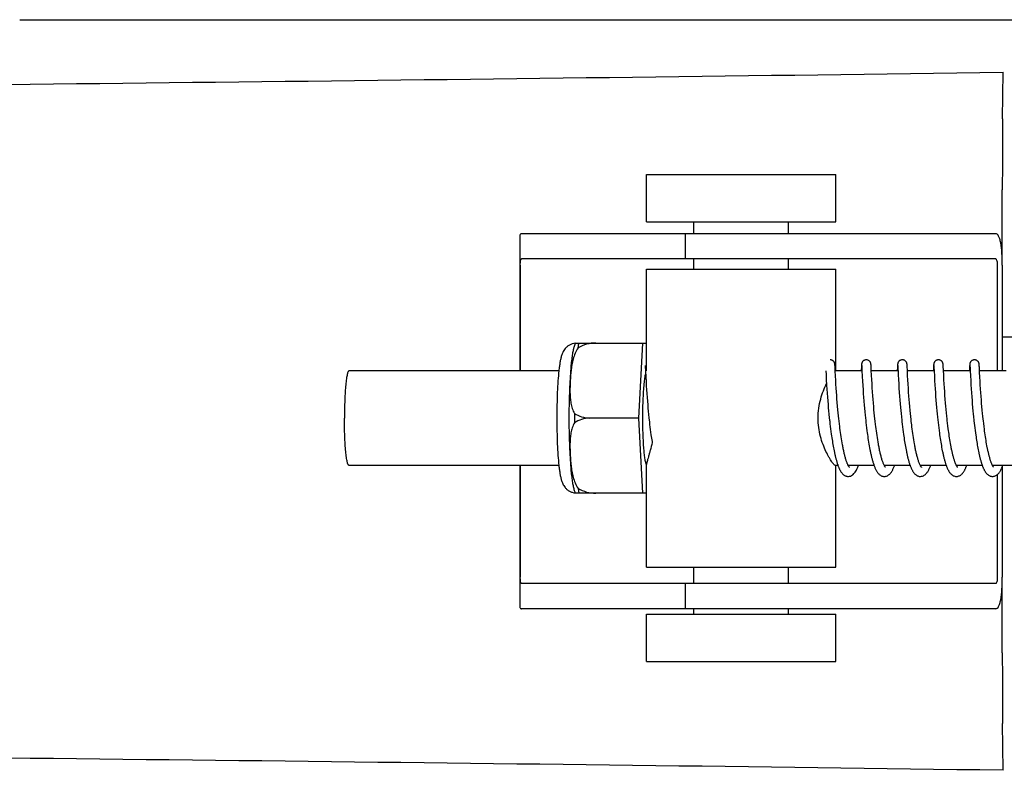
# Model space of a CAD drawing. Units: millimetres. Extents: x 7329 to 11239, y 1074 to 6484.
# Drawn here: x 8204 to 8267, y 5210 to 5257 of the extents above; entities that cross this region are included whole.
import ezdxf

# ---------------------------------------------------------------- set-up
doc = ezdxf.new("R2010")
doc.units = ezdxf.units.MM

msp = doc.modelspace()

# ---------------------------------------------------------------- linework, layer by layer
for p, q in [((8204.216, 5257.16), (8258.224, 5257.16)), ((8258.247, 5257.16), (8315.669, 5257.16)), ((8266.576, 5250.862), (8266.611, 5253.827)), ((8243.987, 5244.33), (8243.987, 5247.33)), ((8243.987, 5247.33), (8255.987, 5247.33)), ((8255.987, 5244.33), (8255.987, 5247.33)), ((8266.56, 5241.58), (8266.56, 5246.368)), ((8243.987, 5244.33), (8255.987, 5244.33)), ((8246.987, 5243.58), (8246.987, 5244.33)), ((8252.987, 5243.58), (8252.987, 5244.33)), ((8235.934, 5243.352), (8235.934, 5234.88)), ((8239.217, 5243.58), (8236.057, 5243.58)), ((8249.587, 5243.58), (8239.217, 5243.58)), ((8246.434, 5243.58), (8246.434, 5241.98)), ((8266.138, 5243.58), (8249.587, 5243.58)), ((8266.138, 5241.98), (8236.057, 5241.98)), ((8246.987, 5241.33), (8246.987, 5241.98)), ((8252.987, 5241.33), (8252.987, 5241.98)), ((8235.971, 5241.58), (8235.971, 5234.88)), ((8266.241, 5241.58), (8266.241, 5234.88)), ((8266.558, 5241.58), (8266.558, 5234.88)), ((8243.987, 5234.88), (8243.987, 5241.33)), ((8243.987, 5241.33), (8255.987, 5241.33)), ((8255.987, 5234.88), (8255.987, 5241.33)), ((8266.558, 5237.04), (8267.791, 5237.04)), ((8239.477, 5236.645), (8243.751, 5236.645)), ((8240.761, 5236.637), (8240.762, 5236.645)), ((8243.488, 5231.88), (8243.751, 5236.645)), ((8243.751, 5236.645), (8243.987, 5236.645)), ((8243.898, 5235.219), (8243.899, 5235.213)), ((8243.899, 5235.213), (8243.899, 5235.205)), ((8243.899, 5235.205), (8243.9, 5235.196)), ((8243.9, 5235.196), (8243.901, 5235.178)), ((8243.901, 5235.178), (8243.903, 5235.15)), ((8243.903, 5235.15), (8243.906, 5235.098)), ((8243.906, 5235.098), (8243.915, 5234.918)), ((8255.938, 5235.263), (8255.937, 5235.275)), ((8255.939, 5235.25), (8255.938, 5235.263)), ((8255.94, 5235.237), (8255.939, 5235.25)), ((8255.941, 5235.214), (8255.94, 5235.237)), ((8255.943, 5235.178), (8255.941, 5235.214)), ((8255.947, 5235.112), (8255.943, 5235.178)), ((8255.956, 5234.923), (8255.947, 5235.112)), ((8257.615, 5235.139), (8257.605, 5234.924)), ((8257.618, 5235.187), (8257.615, 5235.139)), ((8257.62, 5235.219), (8257.618, 5235.187)), ((8257.621, 5235.24), (8257.62, 5235.219)), ((8257.622, 5235.254), (8257.621, 5235.24)), ((8257.635, 5235.22), (8257.635, 5235.214)), ((8257.635, 5235.214), (8257.636, 5235.206)), ((8257.636, 5235.206), (8257.637, 5235.196)), ((8257.637, 5235.196), (8257.638, 5235.18)), ((8257.638, 5235.18), (8257.639, 5235.152)), ((8257.639, 5235.152), (8257.642, 5235.1)), ((8258.228, 5235.257), (8258.227, 5235.27)), ((8258.229, 5235.243), (8258.228, 5235.257)), ((8258.23, 5235.228), (8258.229, 5235.243)), ((8258.231, 5235.203), (8258.23, 5235.228)), ((8258.234, 5235.165), (8258.231, 5235.203)), ((8258.238, 5235.082), (8258.234, 5235.165)), ((8259.905, 5235.142), (8259.892, 5234.88)), ((8259.907, 5235.188), (8259.905, 5235.142)), ((8259.909, 5235.22), (8259.907, 5235.188)), ((8259.911, 5235.241), (8259.909, 5235.22)), ((8259.911, 5235.254), (8259.911, 5235.241)), ((8259.924, 5235.22), (8259.925, 5235.213)), ((8259.925, 5235.213), (8259.925, 5235.205)), ((8259.925, 5235.205), (8259.926, 5235.196)), ((8259.926, 5235.196), (8259.927, 5235.179)), ((8259.927, 5235.179), (8259.929, 5235.152)), ((8259.929, 5235.152), (8259.932, 5235.1)), ((8260.517, 5235.263), (8260.516, 5235.275)), ((8260.518, 5235.249), (8260.517, 5235.263)), ((8260.519, 5235.235), (8260.518, 5235.249)), ((8260.52, 5235.211), (8260.519, 5235.235)), ((8260.523, 5235.174), (8260.52, 5235.211)), ((8260.526, 5235.104), (8260.523, 5235.174)), ((8262.194, 5235.141), (8262.183, 5234.918)), ((8262.197, 5235.192), (8262.194, 5235.141)), ((8262.198, 5235.217), (8262.197, 5235.192)), ((8262.2, 5235.24), (8262.198, 5235.217)), ((8262.201, 5235.253), (8262.2, 5235.24)), ((8262.214, 5235.22), (8262.214, 5235.213)), ((8262.214, 5235.213), (8262.215, 5235.205)), ((8262.215, 5235.205), (8262.215, 5235.196)), ((8262.215, 5235.196), (8262.217, 5235.179)), ((8262.217, 5235.179), (8262.218, 5235.151)), ((8262.218, 5235.151), (8262.221, 5235.098)), ((8262.221, 5235.098), (8262.232, 5234.883)), ((8262.806, 5235.265), (8262.805, 5235.276)), ((8262.807, 5235.252), (8262.806, 5235.265)), ((8262.808, 5235.239), (8262.807, 5235.252)), ((8262.809, 5235.218), (8262.808, 5235.239)), ((8262.811, 5235.185), (8262.809, 5235.218)), ((8262.815, 5235.126), (8262.811, 5235.185)), ((8262.823, 5234.949), (8262.815, 5235.126)), ((8264.483, 5235.14), (8264.472, 5234.915)), ((8264.486, 5235.19), (8264.483, 5235.14)), ((8264.488, 5235.216), (8264.486, 5235.19)), ((8264.489, 5235.238), (8264.488, 5235.216)), ((8264.49, 5235.252), (8264.489, 5235.238)), ((8264.491, 5235.264), (8264.49, 5235.252)), ((8264.503, 5235.219), (8264.504, 5235.213)), ((8264.504, 5235.213), (8264.504, 5235.205)), ((8264.504, 5235.205), (8264.505, 5235.196)), ((8264.505, 5235.196), (8264.506, 5235.179)), ((8264.506, 5235.179), (8264.508, 5235.151)), ((8264.508, 5235.151), (8264.51, 5235.1)), ((8264.51, 5235.1), (8264.519, 5234.928)), ((8265.096, 5235.262), (8265.095, 5235.275)), ((8265.097, 5235.249), (8265.096, 5235.262)), ((8265.098, 5235.234), (8265.097, 5235.249)), ((8265.099, 5235.21), (8265.098, 5235.234)), ((8265.101, 5235.172), (8265.099, 5235.21)), ((8265.105, 5235.103), (8265.101, 5235.172)), ((8265.113, 5234.95), (8265.105, 5235.103)), ((8238.42, 5234.88), (8225.102, 5234.88)), ((8243.936, 5234.482), (8243.952, 5234.198)), ((8255.363, 5234.88), (8255.375, 5234.642)), ((8255.375, 5234.642), (8255.391, 5234.329)), ((8255.958, 5234.884), (8255.956, 5234.923)), ((8255.975, 5234.542), (8255.958, 5234.884)), ((8257.653, 5234.88), (8255.959, 5234.88)), ((8255.989, 5234.289), (8255.975, 5234.542)), ((8257.652, 5234.891), (8257.671, 5234.512)), ((8257.671, 5234.512), (8257.687, 5234.223)), ((8258.262, 5234.581), (8258.246, 5234.918)), ((8259.942, 5234.88), (8258.248, 5234.88)), ((8258.276, 5234.322), (8258.262, 5234.581)), ((8259.942, 5234.894), (8259.955, 5234.624)), ((8259.955, 5234.624), (8259.971, 5234.321)), ((8262.232, 5234.88), (8260.537, 5234.88)), ((8260.567, 5234.299), (8260.553, 5234.56)), ((8262.232, 5234.883), (8262.248, 5234.548)), ((8262.248, 5234.548), (8262.264, 5234.245)), ((8264.521, 5234.88), (8262.826, 5234.88)), ((8262.855, 5234.319), (8262.841, 5234.596)), ((8264.519, 5234.928), (8264.521, 5234.882)), ((8264.521, 5234.882), (8264.536, 5234.571)), ((8264.536, 5234.571), (8264.553, 5234.266)), ((8266.81, 5234.88), (8265.116, 5234.88)), ((8265.136, 5234.485), (8265.12, 5234.791)), ((8265.149, 5234.234), (8265.136, 5234.485)), ((8243.952, 5234.198), (8243.967, 5233.935)), ((8243.967, 5233.935), (8243.984, 5233.678)), ((8255.391, 5234.329), (8255.412, 5233.974)), ((8255.412, 5233.974), (8255.428, 5233.714)), ((8256.004, 5234.031), (8255.989, 5234.289)), ((8256.019, 5233.781), (8256.004, 5234.031)), ((8257.687, 5234.223), (8257.703, 5233.949)), ((8257.703, 5233.949), (8257.72, 5233.679)), ((8258.292, 5234.053), (8258.276, 5234.322)), ((8258.308, 5233.791), (8258.292, 5234.053)), ((8259.971, 5234.321), (8259.986, 5234.05)), ((8259.986, 5234.05), (8260.003, 5233.777)), ((8260.583, 5234.031), (8260.567, 5234.299)), ((8260.599, 5233.772), (8260.583, 5234.031)), ((8262.264, 5234.245), (8262.279, 5233.986)), ((8262.279, 5233.986), (8262.295, 5233.734)), ((8262.87, 5234.058), (8262.855, 5234.319)), ((8262.886, 5233.803), (8262.87, 5234.058)), ((8264.553, 5234.266), (8264.568, 5233.997)), ((8264.568, 5233.997), (8264.585, 5233.73)), ((8265.164, 5233.985), (8265.149, 5234.234)), ((8265.179, 5233.748), (8265.164, 5233.985)), ((8243.984, 5233.678), (8244, 5233.438)), ((8244, 5233.438), (8244.019, 5233.181)), ((8255.428, 5233.714), (8255.445, 5233.471)), ((8255.445, 5233.471), (8255.464, 5233.21)), ((8256.035, 5233.553), (8256.019, 5233.781)), ((8256.052, 5233.306), (8256.035, 5233.553)), ((8256.068, 5233.096), (8256.052, 5233.306)), ((8257.72, 5233.679), (8257.737, 5233.426)), ((8257.737, 5233.426), (8257.754, 5233.2)), ((8258.324, 5233.551), (8258.308, 5233.791)), ((8258.343, 5233.291), (8258.324, 5233.551)), ((8258.36, 5233.071), (8258.343, 5233.291)), ((8260.003, 5233.777), (8260.021, 5233.514)), ((8260.021, 5233.514), (8260.038, 5233.272)), ((8260.038, 5233.272), (8260.058, 5233.016)), ((8260.615, 5233.536), (8260.599, 5233.772)), ((8260.633, 5233.283), (8260.615, 5233.536)), ((8260.649, 5233.068), (8260.633, 5233.283)), ((8262.295, 5233.734), (8262.311, 5233.5)), ((8262.311, 5233.5), (8262.329, 5233.248)), ((8262.329, 5233.248), (8262.346, 5233.027)), ((8262.902, 5233.564), (8262.886, 5233.803)), ((8262.921, 5233.306), (8262.902, 5233.564)), ((8262.938, 5233.079), (8262.921, 5233.306)), ((8264.585, 5233.73), (8264.602, 5233.475)), ((8264.602, 5233.475), (8264.619, 5233.241)), ((8264.619, 5233.241), (8264.638, 5232.995)), ((8265.197, 5233.492), (8265.179, 5233.748)), ((8265.213, 5233.263), (8265.197, 5233.492)), ((8265.232, 5233.02), (8265.213, 5233.263)), ((8244.019, 5233.181), (8244.037, 5232.954)), ((8244.037, 5232.954), (8244.056, 5232.717)), ((8244.056, 5232.717), (8244.074, 5232.521)), ((8255.464, 5233.21), (8255.482, 5232.98)), ((8255.482, 5232.98), (8255.502, 5232.739)), ((8255.502, 5232.739), (8255.519, 5232.538)), ((8256.086, 5232.875), (8256.068, 5233.096)), ((8256.106, 5232.643), (8256.086, 5232.875)), ((8256.128, 5232.403), (8256.106, 5232.643)), ((8257.754, 5233.2), (8257.772, 5232.961)), ((8257.772, 5232.961), (8257.793, 5232.711)), ((8257.793, 5232.711), (8257.812, 5232.503)), ((8258.379, 5232.84), (8258.36, 5233.071)), ((8258.4, 5232.599), (8258.379, 5232.84)), ((8258.417, 5232.413), (8258.4, 5232.599)), ((8260.058, 5233.016), (8260.076, 5232.791)), ((8260.076, 5232.791), (8260.096, 5232.557)), ((8260.668, 5232.844), (8260.649, 5233.068)), ((8260.688, 5232.61), (8260.668, 5232.844)), ((8260.71, 5232.366), (8260.688, 5232.61)), ((8262.346, 5233.027), (8262.365, 5232.794)), ((8262.365, 5232.794), (8262.386, 5232.552)), ((8262.958, 5232.839), (8262.938, 5233.079)), ((8262.975, 5232.64), (8262.958, 5232.839)), ((8262.994, 5232.434), (8262.975, 5232.64)), ((8264.638, 5232.995), (8264.656, 5232.781)), ((8264.656, 5232.781), (8264.675, 5232.56)), ((8265.249, 5232.818), (8265.232, 5233.02)), ((8265.267, 5232.607), (8265.249, 5232.818)), ((8265.287, 5232.39), (8265.267, 5232.607)), ((8244.074, 5232.521), (8244.092, 5232.319)), ((8244.092, 5232.319), (8244.112, 5232.113)), ((8244.112, 5232.113), (8244.134, 5231.903)), ((8255.519, 5232.538), (8255.538, 5232.332)), ((8255.538, 5232.332), (8255.558, 5232.121)), ((8255.558, 5232.121), (8255.581, 5231.906)), ((8256.146, 5232.217), (8256.128, 5232.403)), ((8256.166, 5232.026), (8256.146, 5232.217)), ((8256.186, 5231.832), (8256.166, 5232.026)), ((8257.812, 5232.503), (8257.832, 5232.288)), ((8257.832, 5232.288), (8257.853, 5232.068)), ((8257.853, 5232.068), (8257.871, 5231.898)), ((8258.435, 5232.221), (8258.417, 5232.413)), ((8258.455, 5232.025), (8258.435, 5232.221)), ((8258.476, 5231.825), (8258.455, 5232.025)), ((8260.096, 5232.557), (8260.114, 5232.364)), ((8260.114, 5232.364), (8260.133, 5232.165)), ((8260.133, 5232.165), (8260.154, 5231.962)), ((8260.154, 5231.962), (8260.176, 5231.754)), ((8260.729, 5232.179), (8260.71, 5232.366)), ((8260.749, 5231.986), (8260.729, 5232.179)), ((8260.77, 5231.791), (8260.749, 5231.986)), ((8262.386, 5232.552), (8262.404, 5232.351)), ((8262.404, 5232.351), (8262.424, 5232.144)), ((8262.424, 5232.144), (8262.446, 5231.932)), ((8263.014, 5232.221), (8262.994, 5232.434)), ((8263.036, 5232.003), (8263.014, 5232.221)), ((8263.054, 5231.837), (8263.036, 5232.003)), ((8264.675, 5232.56), (8264.696, 5232.331)), ((8264.696, 5232.331), (8264.714, 5232.143)), ((8264.714, 5232.143), (8264.733, 5231.952)), ((8265.309, 5232.167), (8265.287, 5232.39)), ((8265.326, 5231.997), (8265.309, 5232.167)), ((8265.345, 5231.824), (8265.326, 5231.997)), ((8243.488, 5231.88), (8240.36, 5231.88)), ((8243.751, 5227.115), (8243.488, 5231.88)), ((8244.134, 5231.903), (8244.151, 5231.744)), ((8244.151, 5231.744), (8244.163, 5231.636)), ((8244.163, 5231.636), (8244.182, 5231.475)), ((8244.182, 5231.475), (8244.201, 5231.312)), ((8255.581, 5231.906), (8255.598, 5231.743)), ((8255.623, 5231.523), (8255.643, 5231.357)), ((8255.643, 5231.357), (8255.664, 5231.19)), ((8256.201, 5231.701), (8256.186, 5231.832)), ((8256.224, 5231.503), (8256.201, 5231.701)), ((8256.24, 5231.369), (8256.224, 5231.503)), ((8256.257, 5231.235), (8256.24, 5231.369)), ((8257.871, 5231.898), (8257.889, 5231.726)), ((8257.889, 5231.726), (8257.902, 5231.61)), ((8257.902, 5231.61), (8257.923, 5231.434)), ((8257.923, 5231.434), (8257.945, 5231.256)), ((8258.492, 5231.69), (8258.476, 5231.825)), ((8258.516, 5231.485), (8258.492, 5231.69)), ((8258.533, 5231.346), (8258.516, 5231.485)), ((8258.55, 5231.207), (8258.533, 5231.346)), ((8260.176, 5231.754), (8260.187, 5231.649)), ((8260.187, 5231.649), (8260.206, 5231.49)), ((8260.206, 5231.49), (8260.225, 5231.329)), ((8260.785, 5231.658), (8260.77, 5231.791)), ((8260.808, 5231.457), (8260.785, 5231.658)), ((8260.825, 5231.322), (8260.808, 5231.457)), ((8262.446, 5231.932), (8262.463, 5231.77)), ((8262.463, 5231.77), (8262.482, 5231.606)), ((8262.482, 5231.606), (8262.501, 5231.44)), ((8262.501, 5231.44), (8262.522, 5231.271)), ((8263.067, 5231.724), (8263.054, 5231.837)), ((8263.086, 5231.553), (8263.067, 5231.724)), ((8263.107, 5231.38), (8263.086, 5231.553)), ((8263.129, 5231.206), (8263.107, 5231.38)), ((8264.733, 5231.952), (8264.754, 5231.756)), ((8264.777, 5231.557), (8264.795, 5231.406)), ((8264.795, 5231.406), (8264.813, 5231.253)), ((8265.358, 5231.707), (8265.345, 5231.824)), ((8265.378, 5231.531), (8265.358, 5231.707)), ((8265.4, 5231.353), (8265.378, 5231.531)), ((8265.423, 5231.175), (8265.4, 5231.353)), ((8244.201, 5231.312), (8244.222, 5231.149)), ((8244.222, 5231.149), (8244.244, 5230.986)), ((8244.244, 5230.986), (8244.266, 5230.824)), ((8244.266, 5230.824), (8244.282, 5230.716)), ((8244.282, 5230.716), (8244.298, 5230.609)), ((8255.664, 5231.19), (8255.685, 5231.024)), ((8255.685, 5231.024), (8255.708, 5230.858)), ((8255.708, 5230.858), (8255.724, 5230.748)), ((8255.724, 5230.748), (8255.74, 5230.639)), ((8256.275, 5231.101), (8256.257, 5231.235)), ((8256.293, 5230.967), (8256.275, 5231.101)), ((8256.312, 5230.833), (8256.293, 5230.967)), ((8256.332, 5230.699), (8256.312, 5230.833)), ((8257.945, 5231.256), (8257.968, 5231.076)), ((8257.968, 5231.076), (8257.984, 5230.956)), ((8257.984, 5230.956), (8258.001, 5230.835)), ((8258.001, 5230.835), (8258.018, 5230.715)), ((8258.018, 5230.715), (8258.036, 5230.594)), ((8258.569, 5231.067), (8258.55, 5231.207)), ((8258.588, 5230.926), (8258.569, 5231.067)), ((8258.609, 5230.786), (8258.588, 5230.926)), ((8258.63, 5230.646), (8258.609, 5230.786)), ((8260.225, 5231.329), (8260.246, 5231.167)), ((8260.246, 5231.167), (8260.267, 5231.003)), ((8260.267, 5231.003), (8260.29, 5230.84)), ((8260.29, 5230.84), (8260.305, 5230.73)), ((8260.305, 5230.73), (8260.322, 5230.621)), ((8260.842, 5231.186), (8260.825, 5231.322)), ((8260.861, 5231.05), (8260.842, 5231.186)), ((8260.88, 5230.913), (8260.861, 5231.05)), ((8260.899, 5230.777), (8260.88, 5230.913)), ((8260.92, 5230.641), (8260.899, 5230.777)), ((8262.522, 5231.271), (8262.543, 5231.102)), ((8262.543, 5231.102), (8262.566, 5230.932)), ((8262.566, 5230.932), (8262.582, 5230.818)), ((8262.582, 5230.818), (8262.599, 5230.704)), ((8263.145, 5231.089), (8263.129, 5231.206)), ((8263.161, 5230.972), (8263.145, 5231.089)), ((8263.178, 5230.855), (8263.161, 5230.972)), ((8263.195, 5230.737), (8263.178, 5230.855)), ((8263.213, 5230.621), (8263.195, 5230.737)), ((8264.813, 5231.253), (8264.833, 5231.099)), ((8264.833, 5231.099), (8264.854, 5230.944)), ((8264.854, 5230.944), (8264.876, 5230.788)), ((8264.876, 5230.788), (8264.891, 5230.685)), ((8265.439, 5231.057), (8265.423, 5231.175)), ((8265.455, 5230.938), (8265.439, 5231.057)), ((8265.472, 5230.82), (8265.455, 5230.938)), ((8265.489, 5230.703), (8265.472, 5230.82)), ((8244.298, 5230.609), (8244.314, 5230.503)), ((8244.314, 5230.503), (8244.331, 5230.397)), ((8244.331, 5230.397), (8244.342, 5230.327)), ((8255.74, 5230.639), (8255.757, 5230.531)), ((8255.757, 5230.531), (8255.774, 5230.423)), ((8255.774, 5230.423), (8255.791, 5230.316)), ((8255.791, 5230.316), (8255.809, 5230.211)), ((8255.809, 5230.211), (8255.828, 5230.107)), ((8255.828, 5230.107), (8255.846, 5230.005)), ((8256.353, 5230.567), (8256.332, 5230.699)), ((8256.374, 5230.435), (8256.353, 5230.567)), ((8256.396, 5230.306), (8256.374, 5230.435)), ((8256.419, 5230.177), (8256.396, 5230.306)), ((8258.036, 5230.594), (8258.055, 5230.474)), ((8258.055, 5230.474), (8258.074, 5230.355)), ((8258.074, 5230.355), (8258.094, 5230.236)), ((8258.094, 5230.236), (8258.115, 5230.118)), ((8258.115, 5230.118), (8258.136, 5230.002)), ((8258.652, 5230.507), (8258.63, 5230.646)), ((8258.675, 5230.368), (8258.652, 5230.507)), ((8258.699, 5230.232), (8258.675, 5230.368)), ((8260.322, 5230.621), (8260.338, 5230.512)), ((8260.338, 5230.512), (8260.356, 5230.403)), ((8260.356, 5230.403), (8260.374, 5230.295)), ((8260.374, 5230.295), (8260.392, 5230.188)), ((8260.392, 5230.188), (8260.411, 5230.081)), ((8260.942, 5230.506), (8260.92, 5230.641)), ((8260.964, 5230.372), (8260.942, 5230.506)), ((8260.987, 5230.239), (8260.964, 5230.372)), ((8262.599, 5230.704), (8262.616, 5230.59)), ((8262.616, 5230.59), (8262.634, 5230.476)), ((8262.634, 5230.476), (8262.652, 5230.362)), ((8262.652, 5230.362), (8262.671, 5230.25)), ((8262.671, 5230.25), (8262.69, 5230.138)), ((8262.69, 5230.138), (8262.71, 5230.027)), ((8263.231, 5230.504), (8263.213, 5230.621)), ((8263.25, 5230.388), (8263.231, 5230.504)), ((8263.27, 5230.274), (8263.25, 5230.388)), ((8263.291, 5230.16), (8263.27, 5230.274)), ((8263.312, 5230.049), (8263.291, 5230.16)), ((8264.891, 5230.685), (8264.907, 5230.581)), ((8264.907, 5230.581), (8264.923, 5230.478)), ((8264.923, 5230.478), (8264.939, 5230.375)), ((8264.939, 5230.375), (8264.956, 5230.273)), ((8264.956, 5230.273), (8264.974, 5230.172)), ((8264.974, 5230.172), (8264.992, 5230.072)), ((8265.508, 5230.586), (8265.489, 5230.703)), ((8265.526, 5230.47), (8265.508, 5230.586)), ((8265.545, 5230.356), (8265.526, 5230.47)), ((8265.565, 5230.243), (8265.545, 5230.356)), ((8265.586, 5230.131), (8265.565, 5230.243)), ((8265.606, 5230.021), (8265.586, 5230.131)), ((8255.846, 5230.005), (8255.866, 5229.904)), ((8255.866, 5229.904), (8255.886, 5229.804)), ((8255.886, 5229.804), (8255.906, 5229.706)), ((8258.136, 5230.002), (8258.159, 5229.886)), ((8260.411, 5230.081), (8260.431, 5229.975)), ((8260.431, 5229.975), (8260.451, 5229.87)), ((8260.451, 5229.87), (8260.472, 5229.767)), ((8262.71, 5230.027), (8262.731, 5229.917)), ((8262.731, 5229.917), (8262.753, 5229.809)), ((8264.992, 5230.072), (8265.01, 5229.973)), ((8265.01, 5229.973), (8265.029, 5229.875)), ((8265.029, 5229.875), (8265.048, 5229.779)), ((8265.048, 5229.779), (8265.068, 5229.684)), ((8238.42, 5228.88), (8225.102, 5228.88)), ((8235.934, 5228.88), (8235.934, 5220.008)), ((8235.971, 5228.88), (8235.971, 5221.78)), ((8243.987, 5222.43), (8243.987, 5228.941)), ((8256.129, 5228.88), (8255.959, 5228.88)), ((8255.987, 5222.43), (8255.987, 5228.88)), ((8258.419, 5228.88), (8256.776, 5228.88)), ((8256.793, 5228.847), (8256.779, 5228.874)), ((8256.785, 5228.88), (8256.781, 5228.872)), ((8260.708, 5228.88), (8259.065, 5228.88)), ((8259.074, 5228.88), (8259.07, 5228.872)), ((8262.998, 5228.88), (8261.355, 5228.88)), ((8261.364, 5228.88), (8261.359, 5228.871)), ((8265.287, 5228.88), (8263.644, 5228.88)), ((8263.653, 5228.88), (8263.649, 5228.871)), ((8267.576, 5228.88), (8265.933, 5228.88)), ((8265.943, 5228.88), (8265.938, 5228.871)), ((8266.241, 5228.296), (8266.241, 5221.78)), ((8266.558, 5228.798), (8266.558, 5221.78)), ((8243.751, 5227.115), (8239.477, 5227.115)), ((8240.762, 5227.115), (8240.761, 5227.124)), ((8243.987, 5227.115), (8243.751, 5227.115)), ((8243.987, 5222.43), (8255.987, 5222.43)), ((8246.987, 5221.38), (8246.987, 5222.43)), ((8252.987, 5221.38), (8252.987, 5222.43)), ((8266.138, 5221.38), (8236.057, 5221.38)), ((8246.434, 5221.38), (8246.434, 5219.78)), ((8266.56, 5216.993), (8266.56, 5221.78)), ((8239.217, 5219.78), (8236.057, 5219.78)), ((8249.587, 5219.78), (8239.217, 5219.78)), ((8246.987, 5219.43), (8246.987, 5219.78)), ((8266.138, 5219.78), (8249.587, 5219.78)), ((8252.987, 5219.43), (8252.987, 5219.78)), ((8243.987, 5216.43), (8243.987, 5219.43)), ((8243.987, 5219.43), (8255.987, 5219.43)), ((8255.987, 5216.43), (8255.987, 5219.43)), ((8243.987, 5216.43), (8255.987, 5216.43)), ((8266.611, 5209.533), (8266.576, 5212.498))]:
    msp.add_line(p, q)
for points in [[(8243.898, 5235.225), (8243.898, 5235.225), (8243.898, 5235.226), (8243.898, 5235.226), (8243.898, 5235.225), (8243.898, 5235.224), (8243.898, 5235.222), (8243.898, 5235.219)], [(8255.937, 5235.275), (8255.936, 5235.281), (8255.936, 5235.287), (8255.935, 5235.293), (8255.935, 5235.298), (8255.934, 5235.304), (8255.933, 5235.311), (8255.932, 5235.317), (8255.931, 5235.324), (8255.93, 5235.332), (8255.928, 5235.341), (8255.926, 5235.351), (8255.923, 5235.363), (8255.918, 5235.377), (8255.913, 5235.392), (8255.905, 5235.41), (8255.895, 5235.429), (8255.883, 5235.448), (8255.869, 5235.468), (8255.851, 5235.487), (8255.831, 5235.506), (8255.808, 5235.524), (8255.783, 5235.54), (8255.756, 5235.554), (8255.727, 5235.565), (8255.696, 5235.574), (8255.664, 5235.579), (8255.636, 5235.58)], [(8257.925, 5235.58), (8257.903, 5235.579), (8257.871, 5235.575), (8257.84, 5235.567), (8257.811, 5235.557), (8257.784, 5235.543), (8257.759, 5235.528), (8257.736, 5235.511), (8257.715, 5235.493), (8257.697, 5235.474), (8257.682, 5235.454), (8257.669, 5235.435), (8257.659, 5235.416), (8257.65, 5235.398), (8257.644, 5235.382), (8257.639, 5235.367), (8257.636, 5235.355), (8257.633, 5235.344), (8257.632, 5235.335), (8257.63, 5235.327), (8257.629, 5235.319), (8257.628, 5235.313), (8257.627, 5235.307), (8257.626, 5235.301), (8257.626, 5235.295), (8257.625, 5235.289), (8257.624, 5235.283), (8257.624, 5235.278), (8257.623, 5235.272), (8257.623, 5235.266), (8257.622, 5235.254)], [(8257.634, 5235.226), (8257.634, 5235.225), (8257.634, 5235.224), (8257.635, 5235.222), (8257.635, 5235.22)], [(8257.642, 5235.1), (8257.651, 5234.923), (8257.652, 5234.891)], [(8258.227, 5235.27), (8258.226, 5235.276), (8258.226, 5235.282), (8258.225, 5235.288), (8258.225, 5235.293), (8258.224, 5235.299), (8258.223, 5235.305), (8258.222, 5235.312), (8258.221, 5235.319), (8258.22, 5235.326), (8258.219, 5235.335), (8258.216, 5235.345), (8258.213, 5235.358), (8258.209, 5235.372), (8258.204, 5235.387), (8258.197, 5235.405), (8258.187, 5235.424), (8258.176, 5235.443), (8258.161, 5235.463), (8258.144, 5235.483), (8258.124, 5235.503), (8258.102, 5235.521), (8258.077, 5235.537), (8258.049, 5235.552), (8258.02, 5235.564), (8257.988, 5235.573), (8257.955, 5235.579), (8257.925, 5235.58)], [(8260.214, 5235.58), (8260.191, 5235.579), (8260.159, 5235.575), (8260.128, 5235.567), (8260.098, 5235.555), (8260.071, 5235.542), (8260.045, 5235.526), (8260.022, 5235.509), (8260.002, 5235.49), (8259.984, 5235.471), (8259.969, 5235.451), (8259.956, 5235.431), (8259.946, 5235.412), (8259.938, 5235.394), (8259.932, 5235.378), (8259.928, 5235.364), (8259.925, 5235.352), (8259.922, 5235.342), (8259.921, 5235.334), (8259.919, 5235.326), (8259.918, 5235.319), (8259.917, 5235.313), (8259.916, 5235.307), (8259.916, 5235.301), (8259.915, 5235.296), (8259.915, 5235.29), (8259.914, 5235.284), (8259.913, 5235.278), (8259.913, 5235.273), (8259.912, 5235.267), (8259.911, 5235.254)], [(8259.924, 5235.225), (8259.924, 5235.225), (8259.924, 5235.226), (8259.924, 5235.226), (8259.924, 5235.225), (8259.924, 5235.224), (8259.924, 5235.222), (8259.924, 5235.22)], [(8259.932, 5235.1), (8259.94, 5234.925), (8259.942, 5234.894)], [(8260.516, 5235.275), (8260.515, 5235.281), (8260.515, 5235.287), (8260.514, 5235.293), (8260.513, 5235.299), (8260.513, 5235.305), (8260.512, 5235.311), (8260.511, 5235.317), (8260.51, 5235.324), (8260.509, 5235.332), (8260.507, 5235.341), (8260.504, 5235.351), (8260.501, 5235.364), (8260.497, 5235.378), (8260.49, 5235.395), (8260.482, 5235.414), (8260.471, 5235.434), (8260.457, 5235.455), (8260.44, 5235.476), (8260.42, 5235.497), (8260.398, 5235.516), (8260.373, 5235.533), (8260.345, 5235.549), (8260.315, 5235.562), (8260.283, 5235.572), (8260.249, 5235.578), (8260.214, 5235.58)], [(8260.553, 5234.56), (8260.535, 5234.927), (8260.534, 5234.946), (8260.526, 5235.104)], [(8262.504, 5235.58), (8262.482, 5235.579), (8262.45, 5235.575), (8262.419, 5235.567), (8262.39, 5235.556), (8262.363, 5235.543), (8262.337, 5235.528), (8262.314, 5235.511), (8262.294, 5235.493), (8262.276, 5235.473), (8262.26, 5235.454), (8262.248, 5235.435), (8262.237, 5235.416), (8262.229, 5235.398), (8262.223, 5235.382), (8262.218, 5235.367), (8262.215, 5235.354), (8262.212, 5235.344), (8262.21, 5235.335), (8262.209, 5235.327), (8262.208, 5235.319), (8262.207, 5235.313), (8262.206, 5235.307), (8262.205, 5235.3), (8262.204, 5235.295), (8262.204, 5235.289), (8262.203, 5235.283), (8262.203, 5235.277), (8262.202, 5235.271), (8262.202, 5235.265), (8262.201, 5235.253)], [(8262.213, 5235.225), (8262.213, 5235.225), (8262.213, 5235.226), (8262.213, 5235.226), (8262.213, 5235.225), (8262.213, 5235.224), (8262.213, 5235.222), (8262.214, 5235.22)], [(8262.805, 5235.276), (8262.805, 5235.282), (8262.804, 5235.288), (8262.803, 5235.294), (8262.803, 5235.3), (8262.802, 5235.306), (8262.801, 5235.312), (8262.8, 5235.318), (8262.799, 5235.325), (8262.798, 5235.333), (8262.796, 5235.341), (8262.794, 5235.351), (8262.791, 5235.363), (8262.787, 5235.377), (8262.781, 5235.392), (8262.773, 5235.41), (8262.764, 5235.429), (8262.751, 5235.448), (8262.737, 5235.468), (8262.719, 5235.487), (8262.699, 5235.506), (8262.677, 5235.524), (8262.652, 5235.54), (8262.624, 5235.554), (8262.595, 5235.565), (8262.565, 5235.574), (8262.533, 5235.579), (8262.504, 5235.58)], [(8264.793, 5235.58), (8264.771, 5235.579), (8264.739, 5235.575), (8264.708, 5235.567), (8264.678, 5235.556), (8264.651, 5235.543), (8264.626, 5235.527), (8264.603, 5235.51), (8264.582, 5235.492), (8264.564, 5235.472), (8264.549, 5235.453), (8264.536, 5235.433), (8264.526, 5235.414), (8264.518, 5235.396), (8264.512, 5235.38), (8264.507, 5235.366), (8264.504, 5235.353), (8264.501, 5235.343), (8264.5, 5235.334), (8264.498, 5235.326), (8264.497, 5235.319), (8264.496, 5235.312), (8264.495, 5235.306), (8264.494, 5235.3), (8264.494, 5235.294), (8264.493, 5235.288), (8264.493, 5235.282), (8264.492, 5235.276), (8264.491, 5235.264)], [(8264.503, 5235.225), (8264.502, 5235.225), (8264.502, 5235.226), (8264.502, 5235.226), (8264.502, 5235.225), (8264.503, 5235.224), (8264.503, 5235.222), (8264.503, 5235.219)], [(8265.095, 5235.275), (8265.094, 5235.281), (8265.094, 5235.287), (8265.093, 5235.293), (8265.092, 5235.299), (8265.092, 5235.305), (8265.091, 5235.312), (8265.09, 5235.319), (8265.088, 5235.327), (8265.087, 5235.336), (8265.084, 5235.347), (8265.081, 5235.359), (8265.077, 5235.374), (8265.071, 5235.389), (8265.064, 5235.407), (8265.055, 5235.426), (8265.043, 5235.445), (8265.028, 5235.465), (8265.011, 5235.485), (8264.991, 5235.504), (8264.969, 5235.522), (8264.943, 5235.538), (8264.916, 5235.553), (8264.887, 5235.564), (8264.855, 5235.573), (8264.823, 5235.579), (8264.793, 5235.58)], [(8243.915, 5234.918), (8243.916, 5234.885), (8243.936, 5234.482)], [(8257.605, 5234.924), (8257.604, 5234.907), (8257.603, 5234.89), (8257.602, 5234.88)], [(8258.246, 5234.918), (8258.244, 5234.955), (8258.238, 5235.082)], [(8262.183, 5234.918), (8262.182, 5234.899), (8262.181, 5234.88)], [(8262.841, 5234.596), (8262.825, 5234.915), (8262.823, 5234.949)], [(8264.472, 5234.915), (8264.472, 5234.896), (8264.471, 5234.88)], [(8265.12, 5234.791), (8265.114, 5234.914), (8265.113, 5234.95)], [(8255.598, 5231.743), (8255.604, 5231.688), (8255.623, 5231.523)], [(8264.754, 5231.756), (8264.76, 5231.707), (8264.777, 5231.557)], [(8256.779, 5228.874), (8256.764, 5228.903), (8256.749, 5228.935), (8256.734, 5228.97), (8256.719, 5229.006), (8256.704, 5229.044), (8256.689, 5229.085), (8256.674, 5229.127), (8256.66, 5229.171), (8256.645, 5229.216), (8256.63, 5229.264), (8256.616, 5229.312), (8256.601, 5229.362), (8256.587, 5229.414), (8256.573, 5229.467), (8256.559, 5229.521), (8256.546, 5229.576), (8256.532, 5229.632), (8256.519, 5229.69), (8256.506, 5229.748), (8256.493, 5229.807), (8256.48, 5229.867), (8256.468, 5229.928), (8256.455, 5229.989), (8256.443, 5230.051), (8256.431, 5230.114), (8256.419, 5230.177)], [(8259.073, 5228.866), (8259.056, 5228.898), (8259.04, 5228.934), (8259.023, 5228.972), (8259.006, 5229.012), (8258.99, 5229.055), (8258.973, 5229.101), (8258.957, 5229.148), (8258.94, 5229.198), (8258.924, 5229.249), (8258.908, 5229.302), (8258.893, 5229.356), (8258.877, 5229.412), (8258.862, 5229.469), (8258.847, 5229.527), (8258.832, 5229.587), (8258.818, 5229.648), (8258.804, 5229.709), (8258.79, 5229.772), (8258.776, 5229.835), (8258.763, 5229.9), (8258.749, 5229.965), (8258.736, 5230.03), (8258.724, 5230.097), (8258.711, 5230.164), (8258.699, 5230.232)], [(8261.36, 5228.869), (8261.345, 5228.9), (8261.329, 5228.934), (8261.313, 5228.97), (8261.297, 5229.009), (8261.281, 5229.05), (8261.265, 5229.093), (8261.25, 5229.137), (8261.234, 5229.184), (8261.219, 5229.233), (8261.203, 5229.283), (8261.188, 5229.335), (8261.173, 5229.388), (8261.158, 5229.442), (8261.144, 5229.498), (8261.13, 5229.555), (8261.116, 5229.613), (8261.102, 5229.672), (8261.088, 5229.732), (8261.075, 5229.793), (8261.061, 5229.855), (8261.048, 5229.917), (8261.036, 5229.981), (8261.023, 5230.044), (8261.011, 5230.109), (8260.999, 5230.174), (8260.987, 5230.239)], [(8255.906, 5229.706), (8255.916, 5229.658), (8255.927, 5229.611), (8255.937, 5229.564), (8255.948, 5229.517), (8255.959, 5229.471), (8255.97, 5229.425), (8255.981, 5229.38), (8255.992, 5229.336), (8256.003, 5229.292), (8256.015, 5229.249), (8256.027, 5229.207), (8256.038, 5229.165), (8256.05, 5229.124), (8256.062, 5229.083), (8256.075, 5229.043), (8256.087, 5229.004), (8256.1, 5228.966), (8256.112, 5228.928), (8256.125, 5228.891)], [(8258.159, 5229.886), (8258.17, 5229.829), (8258.181, 5229.773), (8258.193, 5229.717), (8258.205, 5229.661), (8258.217, 5229.606), (8258.229, 5229.551), (8258.242, 5229.497), (8258.255, 5229.443), (8258.268, 5229.39), (8258.281, 5229.338), (8258.294, 5229.286), (8258.308, 5229.235), (8258.322, 5229.185), (8258.336, 5229.136), (8258.351, 5229.087), (8258.366, 5229.039), (8258.381, 5228.992), (8258.396, 5228.945), (8258.412, 5228.9)], [(8260.472, 5229.767), (8260.483, 5229.716), (8260.493, 5229.665), (8260.505, 5229.615), (8260.516, 5229.565), (8260.527, 5229.515), (8260.539, 5229.467), (8260.55, 5229.418), (8260.562, 5229.37), (8260.574, 5229.323), (8260.587, 5229.276), (8260.599, 5229.23), (8260.612, 5229.184), (8260.625, 5229.139), (8260.638, 5229.095), (8260.651, 5229.052), (8260.664, 5229.009), (8260.678, 5228.967), (8260.692, 5228.925), (8260.706, 5228.885)], [(8262.753, 5229.809), (8262.764, 5229.756), (8262.775, 5229.703), (8262.786, 5229.65), (8262.798, 5229.598), (8262.809, 5229.547), (8262.821, 5229.496), (8262.833, 5229.445), (8262.845, 5229.395), (8262.858, 5229.346), (8262.87, 5229.298), (8262.883, 5229.25), (8262.896, 5229.203), (8262.909, 5229.156), (8262.923, 5229.11), (8262.936, 5229.065), (8262.95, 5229.021), (8262.964, 5228.978), (8262.978, 5228.935), (8262.993, 5228.893)], [(8263.649, 5228.87), (8263.636, 5228.896), (8263.623, 5228.924), (8263.61, 5228.954), (8263.596, 5228.985), (8263.583, 5229.018), (8263.569, 5229.053), (8263.556, 5229.09), (8263.542, 5229.128), (8263.529, 5229.167), (8263.516, 5229.207), (8263.503, 5229.249), (8263.49, 5229.292), (8263.477, 5229.337), (8263.464, 5229.382), (8263.452, 5229.428), (8263.439, 5229.475), (8263.427, 5229.524), (8263.415, 5229.573), (8263.403, 5229.623), (8263.391, 5229.674), (8263.379, 5229.725), (8263.367, 5229.778), (8263.356, 5229.831), (8263.345, 5229.884), (8263.334, 5229.939), (8263.323, 5229.993), (8263.312, 5230.049)], [(8265.068, 5229.684), (8265.078, 5229.637), (8265.089, 5229.591), (8265.099, 5229.545), (8265.11, 5229.499), (8265.12, 5229.454), (8265.131, 5229.41), (8265.142, 5229.366), (8265.153, 5229.322), (8265.164, 5229.279), (8265.176, 5229.237), (8265.187, 5229.195), (8265.199, 5229.154), (8265.211, 5229.114), (8265.223, 5229.074), (8265.235, 5229.034), (8265.248, 5228.996), (8265.26, 5228.957), (8265.273, 5228.92), (8265.286, 5228.883)], [(8265.938, 5228.871), (8265.925, 5228.896), (8265.912, 5228.924), (8265.899, 5228.953), (8265.886, 5228.984), (8265.873, 5229.017), (8265.86, 5229.051), (8265.846, 5229.086), (8265.833, 5229.123), (8265.82, 5229.161), (8265.807, 5229.201), (8265.795, 5229.241), (8265.782, 5229.283), (8265.769, 5229.326), (8265.757, 5229.371), (8265.744, 5229.416), (8265.732, 5229.462), (8265.72, 5229.509), (8265.708, 5229.557), (8265.696, 5229.606), (8265.684, 5229.655), (8265.673, 5229.706), (8265.661, 5229.757), (8265.65, 5229.808), (8265.639, 5229.861), (8265.628, 5229.914), (8265.617, 5229.967), (8265.606, 5230.021)], [(8256.125, 5228.891), (8256.139, 5228.855), (8256.152, 5228.819), (8256.165, 5228.785), (8256.179, 5228.751), (8256.193, 5228.718), (8256.207, 5228.685), (8256.222, 5228.653), (8256.237, 5228.623), (8256.252, 5228.593), (8256.268, 5228.563), (8256.284, 5228.535), (8256.3, 5228.507), (8256.317, 5228.48), (8256.335, 5228.453), (8256.354, 5228.427), (8256.373, 5228.402), (8256.394, 5228.377), (8256.416, 5228.353), (8256.439, 5228.33), (8256.465, 5228.307), (8256.492, 5228.285), (8256.521, 5228.264), (8256.552, 5228.244), (8256.586, 5228.226), (8256.623, 5228.211), (8256.66, 5228.198), (8256.699, 5228.188), (8256.738, 5228.182), (8256.78, 5228.18)], [(8256.85, 5228.761), (8256.855, 5228.758), (8256.855, 5228.758), (8256.85, 5228.763), (8256.843, 5228.772), (8256.832, 5228.785), (8256.82, 5228.802), (8256.807, 5228.823), (8256.793, 5228.847)], [(8257.385, 5228.758), (8257.393, 5228.78), (8257.406, 5228.812), (8257.419, 5228.845), (8257.431, 5228.879), (8257.431, 5228.88)], [(8258.412, 5228.9), (8258.428, 5228.855), (8258.444, 5228.812), (8258.461, 5228.769), (8258.478, 5228.728), (8258.496, 5228.687), (8258.514, 5228.648), (8258.533, 5228.609), (8258.553, 5228.572), (8258.573, 5228.535), (8258.594, 5228.5), (8258.616, 5228.466), (8258.64, 5228.432), (8258.665, 5228.399), (8258.692, 5228.368), (8258.721, 5228.337), (8258.754, 5228.307), (8258.79, 5228.278), (8258.83, 5228.251), (8258.874, 5228.227), (8258.921, 5228.207), (8258.973, 5228.192), (8259.026, 5228.183), (8259.07, 5228.18)], [(8259.07, 5228.18), (8259.117, 5228.183), (8259.168, 5228.192), (8259.218, 5228.207), (8259.265, 5228.227), (8259.307, 5228.25), (8259.347, 5228.276), (8259.383, 5228.304), (8259.415, 5228.333), (8259.444, 5228.363), (8259.471, 5228.395), (8259.496, 5228.427), (8259.52, 5228.46), (8259.542, 5228.494), (8259.563, 5228.529), (8259.583, 5228.565), (8259.603, 5228.602), (8259.622, 5228.64), (8259.64, 5228.68), (8259.658, 5228.721), (8259.676, 5228.762), (8259.693, 5228.805), (8259.71, 5228.849), (8259.721, 5228.88)], [(8259.118, 5228.79), (8259.104, 5228.812), (8259.088, 5228.837), (8259.073, 5228.866)], [(8260.706, 5228.885), (8260.721, 5228.845), (8260.736, 5228.806), (8260.751, 5228.768), (8260.766, 5228.731), (8260.782, 5228.694), (8260.798, 5228.659), (8260.815, 5228.624), (8260.832, 5228.591), (8260.85, 5228.558), (8260.868, 5228.526), (8260.887, 5228.495), (8260.906, 5228.464), (8260.927, 5228.435), (8260.949, 5228.406), (8260.972, 5228.378), (8260.997, 5228.35), (8261.025, 5228.323), (8261.054, 5228.298), (8261.086, 5228.273), (8261.122, 5228.25), (8261.16, 5228.228), (8261.202, 5228.21), (8261.245, 5228.196), (8261.291, 5228.186), (8261.337, 5228.181), (8261.359, 5228.18)], [(8261.359, 5228.18), (8261.377, 5228.181), (8261.437, 5228.188), (8261.495, 5228.203), (8261.549, 5228.224), (8261.598, 5228.251), (8261.641, 5228.28), (8261.68, 5228.311), (8261.714, 5228.343), (8261.745, 5228.377), (8261.773, 5228.41), (8261.799, 5228.445), (8261.823, 5228.48), (8261.845, 5228.516), (8261.866, 5228.553), (8261.886, 5228.591), (8261.906, 5228.629), (8261.925, 5228.669), (8261.943, 5228.709), (8261.96, 5228.751), (8261.977, 5228.793), (8261.994, 5228.836), (8262.01, 5228.88)], [(8261.39, 5228.817), (8261.375, 5228.841), (8261.36, 5228.869)], [(8262.993, 5228.893), (8263.008, 5228.853), (8263.023, 5228.813), (8263.038, 5228.774), (8263.054, 5228.736), (8263.07, 5228.698), (8263.086, 5228.662), (8263.103, 5228.627), (8263.12, 5228.593), (8263.138, 5228.559), (8263.156, 5228.527), (8263.176, 5228.495), (8263.195, 5228.465), (8263.216, 5228.435), (8263.239, 5228.406), (8263.262, 5228.377), (8263.287, 5228.35), (8263.315, 5228.323), (8263.344, 5228.297), (8263.377, 5228.272), (8263.412, 5228.249), (8263.451, 5228.228), (8263.492, 5228.21), (8263.536, 5228.196), (8263.581, 5228.186), (8263.627, 5228.181), (8263.648, 5228.18)], [(8263.649, 5228.18), (8263.675, 5228.181), (8263.719, 5228.186), (8263.763, 5228.196), (8263.805, 5228.21), (8263.845, 5228.227), (8263.883, 5228.248), (8263.918, 5228.27), (8263.95, 5228.294), (8263.979, 5228.32), (8264.006, 5228.346), (8264.031, 5228.373), (8264.054, 5228.4), (8264.076, 5228.429), (8264.097, 5228.458), (8264.117, 5228.488), (8264.136, 5228.518), (8264.154, 5228.55), (8264.172, 5228.583), (8264.189, 5228.616), (8264.205, 5228.65), (8264.222, 5228.686), (8264.238, 5228.722), (8264.253, 5228.759), (8264.269, 5228.798), (8264.284, 5228.837), (8264.298, 5228.877), (8264.3, 5228.88)], [(8263.697, 5228.79), (8263.686, 5228.806), (8263.674, 5228.825), (8263.662, 5228.846), (8263.649, 5228.87)], [(8265.286, 5228.883), (8265.299, 5228.847), (8265.312, 5228.812), (8265.326, 5228.778), (8265.34, 5228.744), (8265.354, 5228.711), (8265.368, 5228.678), (8265.383, 5228.647), (8265.398, 5228.616), (8265.413, 5228.586), (8265.429, 5228.556), (8265.445, 5228.528), (8265.462, 5228.5), (8265.48, 5228.472), (8265.498, 5228.446), (8265.517, 5228.42), (8265.537, 5228.394), (8265.559, 5228.369), (8265.582, 5228.345), (8265.606, 5228.321), (8265.633, 5228.298), (8265.662, 5228.276), (8265.693, 5228.255), (8265.726, 5228.235), (8265.761, 5228.218), (8265.793, 5228.206)], [(8265.938, 5228.18), (8265.972, 5228.182), (8266.018, 5228.188), (8266.064, 5228.2), (8266.108, 5228.215), (8266.148, 5228.234), (8266.186, 5228.256), (8266.221, 5228.281), (8266.253, 5228.306), (8266.282, 5228.332), (8266.309, 5228.36), (8266.333, 5228.388), (8266.356, 5228.416), (8266.378, 5228.446), (8266.398, 5228.476), (8266.418, 5228.507), (8266.437, 5228.538), (8266.455, 5228.571), (8266.472, 5228.604), (8266.489, 5228.639), (8266.506, 5228.674), (8266.522, 5228.71), (8266.538, 5228.747), (8266.553, 5228.785), (8266.568, 5228.824), (8266.583, 5228.864), (8266.589, 5228.88)], [(8265.975, 5228.807), (8265.963, 5228.826), (8265.951, 5228.847), (8265.938, 5228.871)], [(8256.78, 5228.18), (8256.8, 5228.181), (8256.864, 5228.189), (8256.929, 5228.207), (8256.993, 5228.236), (8257.051, 5228.271), (8257.102, 5228.311), (8257.148, 5228.356), (8257.19, 5228.405), (8257.229, 5228.458), (8257.265, 5228.515), (8257.3, 5228.577), (8257.334, 5228.645), (8257.368, 5228.718), (8257.385, 5228.758)], [(8259.144, 5228.758), (8259.144, 5228.758), (8259.139, 5228.764), (8259.13, 5228.774), (8259.118, 5228.79)], [(8261.431, 5228.76), (8261.434, 5228.757), (8261.432, 5228.76), (8261.425, 5228.767), (8261.416, 5228.779), (8261.403, 5228.796), (8261.39, 5228.817)], [(8263.724, 5228.757), (8263.724, 5228.757), (8263.721, 5228.76), (8263.715, 5228.767), (8263.707, 5228.777), (8263.697, 5228.79)], [(8266.01, 5228.76), (8266.004, 5228.767), (8265.996, 5228.777), (8265.986, 5228.791), (8265.975, 5228.807)], [(8265.794, 5228.205), (8265.816, 5228.198), (8265.85, 5228.19), (8265.885, 5228.184), (8265.919, 5228.181), (8265.938, 5228.18)]]:
    msp.add_lwpolyline(points)
for centre, radius, start, end in [((7965.701, 27321.448), 22069.672, 270.5369998, 270.7812274), ((8241.211, 5235.936), 1.874, 157.75833, 158.34285), ((8255.959, 5234.852), 0.028, 90.00398, 91.62939), ((8294.975, 5231.88), 55.561, 179.69327, 180.30673), ((8239.535, 5228.043), 0.913, 265.274, 265.88946), ((8241.209, 5227.823), 1.871, 201.65597, 202.23909), ((7965.701, -16858.087), 22069.672, 89.2187726, 89.4630002)]:
    msp.add_arc(centre, radius, start, end)
for points, knots in [([(8266.576, 5250.862), (8266.569, 5250.247), (8266.563, 5248.749), (8266.56, 5247.251), (8266.56, 5246.368)], [0, 0, 0, 0, 0.410417, 1, 1, 1, 1]), ([(8236.057, 5243.58), (8236.038, 5243.58), (8235.999, 5243.573), (8235.956, 5243.525), (8235.937, 5243.451), (8235.934, 5243.394), (8235.935, 5243.361)], [0, 0, 0, 0, 0.200309, 0.396168, 0.651018, 1, 1, 1, 1]), ([(8266.558, 5241.58), (8266.558, 5241.838), (8266.545, 5242.314), (8266.49, 5242.874), (8266.409, 5243.234), (8266.338, 5243.419), (8266.255, 5243.544), (8266.173, 5243.58), (8266.138, 5243.58)], [0, 0, 0, 0, 0.363978, 0.672285, 0.791729, 0.883996, 0.95035, 1, 1, 1, 1]), ([(8235.971, 5241.58), (8235.971, 5241.678), (8235.978, 5241.806), (8236.006, 5241.943), (8236.042, 5241.98), (8236.057, 5241.98)], [0, 0, 0, 0, 0.691687, 0.892622, 1, 1, 1, 1]), ([(8266.138, 5241.98), (8266.154, 5241.98), (8266.192, 5241.939), (8266.229, 5241.805), (8266.241, 5241.676), (8266.241, 5241.58)], [0, 0, 0, 0, 0.116143, 0.330072, 1, 1, 1, 1]), ([(8239.47, 5236.628), (8239.404, 5236.623), (8239.274, 5236.599), (8239.094, 5236.524), (8238.941, 5236.419), (8238.821, 5236.297), (8238.733, 5236.174), (8238.653, 5236.025), (8238.6, 5235.881), (8238.56, 5235.741), (8238.526, 5235.598), (8238.489, 5235.405), (8238.451, 5235.153), (8238.43, 5234.975), (8238.42, 5234.881)], [0, 0, 0, 0, 0.088928, 0.17615, 0.259621, 0.336483, 0.404089, 0.462532, 0.562346, 0.609547, 0.657495, 0.759561, 0.873212, 1, 1, 1, 1]), ([(8239.645, 5236.339), (8239.566, 5236.234), (8239.441, 5236.002), (8239.32, 5235.633), (8239.242, 5235.258), (8239.208, 5235.006), (8239.194, 5234.88)], [0, 0, 0, 0, 0.256081, 0.506459, 0.753961, 1, 1, 1, 1]), ([(8239.369, 5236.302), (8239.376, 5236.329), (8239.404, 5236.439), (8239.438, 5236.548), (8239.47, 5236.628)], [0, 0, 0, 0, 0.246104, 1, 1, 1, 1]), ([(8239.645, 5236.339), (8239.649, 5236.367), (8239.664, 5236.469), (8239.681, 5236.571), (8239.695, 5236.645)], [0, 0, 0, 0, 0.267895, 1, 1, 1, 1]), ([(8240.761, 5236.637), (8240.566, 5236.644), (8240.173, 5236.598), (8239.81, 5236.44), (8239.645, 5236.339)], [0, 0, 0, 0, 0.502149, 1, 1, 1, 1]), ([(8239.182, 5234.881), (8239.194, 5235.03), (8239.218, 5235.309), (8239.262, 5235.697), (8239.31, 5236.022), (8239.348, 5236.217), (8239.369, 5236.302)], [0, 0, 0, 0, 0.312432, 0.585928, 0.81624, 1, 1, 1, 1]), ([(8225.102, 5234.88), (8225.091, 5234.88), (8225.066, 5234.863), (8225.041, 5234.816), (8225.014, 5234.743), (8224.989, 5234.644), (8224.964, 5234.518), (8224.93, 5234.302), (8224.894, 5233.975), (8224.859, 5233.526), (8224.834, 5233.014), (8224.818, 5232.458), (8224.814, 5232.075), (8224.814, 5231.88)], [0, 0, 0, 0, 0.010411, 0.027307, 0.05247, 0.086218, 0.128411, 0.178776, 0.302197, 0.452048, 0.622656, 0.807743, 1, 1, 1, 1]), ([(8238.42, 5234.881), (8238.397, 5234.67), (8238.358, 5234.216), (8238.319, 5233.494), (8238.294, 5232.705), (8238.289, 5232.159), (8238.289, 5231.88)], [0, 0, 0, 0, 0.211773, 0.455376, 0.721765, 1, 1, 1, 1]), ([(8239.08, 5231.88), (8239.08, 5232.411), (8239.092, 5233.189), (8239.135, 5234.189), (8239.165, 5234.658), (8239.182, 5234.881)], [0, 0, 0, 0, 0.530373, 0.77638, 1, 1, 1, 1]), ([(8239.194, 5234.88), (8239.181, 5234.766), (8239.16, 5234.537), (8239.138, 5234.193), (8239.125, 5233.849), (8239.124, 5233.505), (8239.138, 5233.162), (8239.179, 5232.822), (8239.259, 5232.487), (8239.353, 5232.275), (8239.415, 5232.178)], [0, 0, 0, 0, 0.125529, 0.250829, 0.375944, 0.50086, 0.625544, 0.750018, 0.874535, 1, 1, 1, 1]), ([(8243.924, 5234.727), (8243.914, 5234.693), (8243.896, 5234.617), (8243.861, 5234.432), (8243.841, 5234.28), (8243.829, 5234.171)], [0, 0, 0, 0, 0.187753, 0.418186, 1, 1, 1, 1]), ([(8243.829, 5234.171), (8243.811, 5234.015), (8243.781, 5233.672), (8243.75, 5233.124), (8243.731, 5232.517), (8243.727, 5232.096), (8243.727, 5231.88)], [0, 0, 0, 0, 0.206287, 0.449412, 0.718135, 1, 1, 1, 1]), ([(8254.871, 5231.88), (8254.871, 5232.088), (8254.9, 5232.497), (8255.02, 5233.08), (8255.192, 5233.605), (8255.333, 5233.927), (8255.406, 5234.076)], [0, 0, 0, 0, 0.27368, 0.537245, 0.781971, 1, 1, 1, 1]), ([(8239.415, 5232.178), (8239.552, 5232.089), (8239.857, 5231.944), (8240.19, 5231.886), (8240.36, 5231.88)], [0, 0, 0, 0, 0.491452, 1, 1, 1, 1]), ([(8225.102, 5228.88), (8225.091, 5228.88), (8225.066, 5228.898), (8225.041, 5228.945), (8225.014, 5229.017), (8224.989, 5229.117), (8224.964, 5229.243), (8224.93, 5229.459), (8224.894, 5229.785), (8224.859, 5230.235), (8224.834, 5230.747), (8224.818, 5231.302), (8224.814, 5231.685), (8224.814, 5231.88)], [0, 0, 0, 0, 0.010411, 0.027307, 0.05247, 0.086218, 0.128411, 0.178776, 0.302197, 0.452048, 0.622656, 0.807743, 1, 1, 1, 1]), ([(8238.289, 5231.88), (8238.289, 5231.602), (8238.294, 5231.056), (8238.319, 5230.267), (8238.358, 5229.545), (8238.397, 5229.091), (8238.42, 5228.88)], [0, 0, 0, 0, 0.278234, 0.544623, 0.788232, 1, 1, 1, 1]), ([(8239.182, 5228.88), (8239.165, 5229.103), (8239.135, 5229.572), (8239.092, 5230.572), (8239.08, 5231.349), (8239.08, 5231.88)], [0, 0, 0, 0, 0.22362, 0.469627, 1, 1, 1, 1]), ([(8239.415, 5231.583), (8239.353, 5231.485), (8239.259, 5231.274), (8239.179, 5230.939), (8239.138, 5230.598), (8239.124, 5230.255), (8239.125, 5229.912), (8239.138, 5229.568), (8239.16, 5229.224), (8239.181, 5228.995), (8239.194, 5228.88)], [0, 0, 0, 0, 0.125465, 0.249983, 0.374456, 0.49914, 0.624056, 0.749171, 0.874471, 1, 1, 1, 1]), ([(8240.36, 5231.88), (8240.19, 5231.874), (8239.857, 5231.817), (8239.552, 5231.672), (8239.415, 5231.583)], [0, 0, 0, 0, 0.508548, 1, 1, 1, 1]), ([(8243.727, 5231.88), (8243.727, 5231.705), (8243.73, 5231.358), (8243.743, 5230.853), (8243.764, 5230.379), (8243.792, 5229.952), (8243.823, 5229.631), (8243.851, 5229.409), (8243.872, 5229.269), (8243.894, 5229.15), (8243.917, 5229.052), (8243.941, 5228.976), (8243.959, 5228.934), (8243.969, 5228.917)], [0, 0, 0, 0, 0.176762, 0.348059, 0.508633, 0.653539, 0.778365, 0.832052, 0.879382, 0.920028, 0.953744, 0.980384, 1, 1, 1, 1]), ([(8255.959, 5228.88), (8255.954, 5228.88), (8255.941, 5228.884), (8255.91, 5228.903), (8255.865, 5228.946), (8255.803, 5229.02), (8255.729, 5229.121), (8255.646, 5229.247), (8255.519, 5229.46), (8255.354, 5229.779), (8255.168, 5230.221), (8255.008, 5230.73), (8254.898, 5231.291), (8254.871, 5231.682), (8254.871, 5231.88)], [0, 0, 0, 0, 0.0051, 0.012088, 0.032655, 0.062305, 0.100687, 0.1472, 0.20113, 0.328297, 0.476689, 0.641388, 0.817612, 1, 1, 1, 1]), ([(8244.342, 5230.327), (8244.305, 5230.162), (8244.244, 5229.925), (8244.159, 5229.626), (8244.104, 5229.436), (8244.057, 5229.271), (8244.02, 5229.133), (8243.996, 5229.025), (8243.987, 5228.962), (8243.987, 5228.936)], [0, 0, 0, 0, 0.354386, 0.509864, 0.648556, 0.768632, 0.868262, 0.945765, 1, 1, 1, 1]), ([(8238.42, 5228.88), (8238.43, 5228.786), (8238.451, 5228.609), (8238.489, 5228.357), (8238.526, 5228.164), (8238.56, 5228.022), (8238.599, 5227.882), (8238.652, 5227.739), (8238.731, 5227.591), (8238.817, 5227.468), (8238.936, 5227.346), (8239.087, 5227.241), (8239.265, 5227.164), (8239.394, 5227.139), (8239.46, 5227.133)], [0, 0, 0, 0, 0.127015, 0.24091, 0.34322, 0.391273, 0.438566, 0.538348, 0.596553, 0.663933, 0.740528, 0.823836, 0.911012, 1, 1, 1, 1]), ([(8239.369, 5227.458), (8239.348, 5227.544), (8239.31, 5227.738), (8239.262, 5228.064), (8239.218, 5228.451), (8239.194, 5228.731), (8239.182, 5228.88)], [0, 0, 0, 0, 0.18376, 0.414072, 0.687568, 1, 1, 1, 1]), ([(8239.194, 5228.88), (8239.208, 5228.755), (8239.242, 5228.503), (8239.32, 5228.128), (8239.441, 5227.759), (8239.566, 5227.527), (8239.645, 5227.421)], [0, 0, 0, 0, 0.246039, 0.493541, 0.743919, 1, 1, 1, 1]), ([(8239.47, 5227.133), (8239.459, 5227.16), (8239.42, 5227.267), (8239.389, 5227.376), (8239.369, 5227.458)], [0, 0, 0, 0, 0.257967, 1, 1, 1, 1]), ([(8239.645, 5227.421), (8239.81, 5227.321), (8240.173, 5227.163), (8240.566, 5227.117), (8240.761, 5227.124)], [0, 0, 0, 0, 0.497842, 1, 1, 1, 1]), ([(8239.645, 5227.421), (8239.649, 5227.394), (8239.664, 5227.292), (8239.681, 5227.19), (8239.695, 5227.115)], [0, 0, 0, 0, 0.267895, 1, 1, 1, 1]), ([(8236.057, 5221.38), (8236.042, 5221.38), (8236.006, 5221.417), (8235.978, 5221.555), (8235.971, 5221.682), (8235.971, 5221.78)], [0, 0, 0, 0, 0.107378, 0.308313, 1, 1, 1, 1]), ([(8266.138, 5219.78), (8266.173, 5219.78), (8266.255, 5219.816), (8266.338, 5219.942), (8266.409, 5220.126), (8266.49, 5220.487), (8266.545, 5221.046), (8266.558, 5221.522), (8266.558, 5221.78)], [0, 0, 0, 0, 0.04965, 0.116004, 0.208272, 0.327715, 0.636022, 1, 1, 1, 1]), ([(8266.241, 5221.78), (8266.241, 5221.685), (8266.229, 5221.555), (8266.192, 5221.422), (8266.154, 5221.38), (8266.138, 5221.38)], [0, 0, 0, 0, 0.669928, 0.883857, 1, 1, 1, 1]), ([(8235.935, 5219.999), (8235.934, 5219.966), (8235.937, 5219.91), (8235.956, 5219.835), (8235.999, 5219.787), (8236.038, 5219.78), (8236.057, 5219.78)], [0, 0, 0, 0, 0.348978, 0.603826, 0.799688, 1, 1, 1, 1]), ([(8266.56, 5216.993), (8266.56, 5216.109), (8266.563, 5214.611), (8266.569, 5213.113), (8266.576, 5212.498)], [0, 0, 0, 0, 0.589583, 1, 1, 1, 1])]:
    msp.add_open_spline(points, degree=3, knots=knots)

doc.saveas('drawing.dxf')
